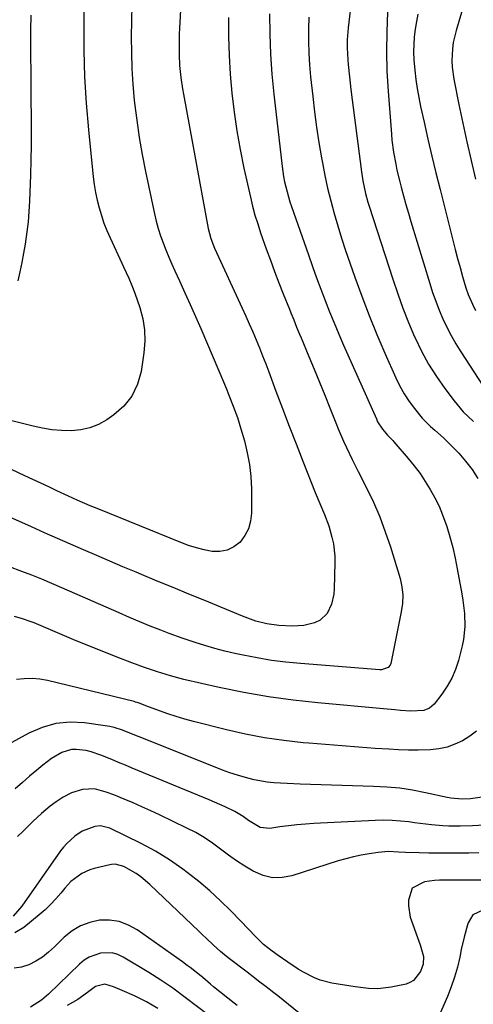
# Model space of a CAD drawing. Units: inches. Extents: x 1867910 to 1873295, y 405528 to 410845.
# Drawn here: x 1871379 to 1871536, y 406134 to 406476 of the extents above; entities that cross this region are included whole.
import ezdxf

# ---------------------------------------------------------------- set-up
doc = ezdxf.new("R2010")
doc.units = ezdxf.units.IN
doc.header["$MEASUREMENT"] = 0
doc.layers.add('7', color=7, linetype='Continuous')
doc.layers.add('8', color=7, linetype='Continuous')

msp = doc.modelspace()

# ---------------------------------------------------------------- linework, layer by layer
at = {"layer": '7', "color": 18}
for points in [[(1871436.06, 406507.06, 1858), (1871434.26, 406472.81, 1858), (1871434.18, 406470.98, 1858), (1871434.07, 406467.31, 1858), (1871434.07, 406463.65, 1858), (1871434.26, 406460, 1858), (1871434.69, 406455.89, 1858), (1871435.26, 406451.96, 1858), (1871435.6, 406450, 1858), (1871444.17, 406403.4, 1858), (1871445.07, 406399.93, 1858), (1871446.4, 406396.6, 1858), (1871456.01, 406375.77, 1858), (1871457.25, 406373.05, 1858), (1871458.47, 406370.31, 1858), (1871459.65, 406367.56, 1858), (1871460.82, 406364.81, 1858), (1871461.96, 406362.03, 1858), (1871463.08, 406359.26, 1858), (1871464.17, 406356.47, 1858), (1871465.23, 406353.67, 1858), (1871467.71, 406347.04, 1858), (1871470.02, 406340.93, 1858), (1871472.35, 406334.83, 1858), (1871474.71, 406328.74, 1858), (1871477.1, 406322.65, 1858), (1871481.39, 406311.82, 1858), (1871482.95, 406307.97, 1858), (1871484.56, 406304.15, 1858), (1871486.03, 406300.29, 1858), (1871487.17, 406296.32, 1858), (1871487.65, 406293.98, 1858), (1871488.11, 406289.69, 1858), (1871488.15, 406287.52, 1858), (1871487.92, 406278.4, 1858), (1871487.77, 406276.59, 1858), (1871486.99, 406273.09, 1858), (1871485.47, 406269.88, 1858), (1871483.02, 406267.57, 1858), (1871481.16, 406266.66, 1858), (1871477.36, 406265.67, 1858), (1871473.44, 406265.43, 1858), (1871468.72, 406265.65, 1858), (1871464.5, 406266.27, 1858), (1871460.78, 406267.22, 1858), (1871457.07, 406268.57, 1858), (1871456.16, 406268.94, 1858), (1871443.04, 406274.32, 1858), (1871437.53, 406276.58, 1858), (1871432.03, 406278.85, 1858), (1871426.53, 406281.12, 1858), (1871421.03, 406283.4, 1858), (1871419.17, 406284.17, 1858), (1871414.6, 406286.08, 1858), (1871410.05, 406288, 1858), (1871405.5, 406289.95, 1858), (1871400.95, 406291.92, 1858), (1871396.42, 406293.9, 1858), (1871391.89, 406295.89, 1858), (1871387.36, 406297.89, 1858), (1871382.84, 406299.89, 1858), (1871370.07, 406305.57, 1858)], [(1871535.24, 406488.99, 1844), (1871530.24, 406472.1, 1844), (1871529.28, 406467.95, 1844), (1871529, 406465.84, 1844), (1871528.8, 406461.58, 1844), (1871528.89, 406459.45, 1844), (1871529.48, 406455.23, 1844), (1871531.26, 406446.44, 1844), (1871532.62, 406439.95, 1844), (1871534.01, 406433.46, 1844), (1871535.47, 406427, 1844), (1871536.97, 406420.54, 1844)], [(1871401.15, 406488.25, 1862), (1871401, 406474.41, 1862), (1871401.05, 406465.23, 1862), (1871401.31, 406456.05, 1862), (1871401.88, 406446.89, 1862), (1871402.65, 406437.73, 1862), (1871404.3, 406421.4, 1862), (1871404.65, 406418.67, 1862), (1871405.08, 406415.95, 1862), (1871405.66, 406413.26, 1862), (1871406.33, 406410.59, 1862), (1871407.14, 406407.95, 1862), (1871408.02, 406405.34, 1862), (1871409.03, 406402.78, 1862), (1871410.12, 406400.25, 1862), (1871414.17, 406391.44, 1862), (1871414.77, 406390.15, 1862), (1871416.6, 406386.26, 1862), (1871417.75, 406383.65, 1862), (1871418.76, 406380.98, 1862), (1871420.47, 406376.01, 1862), (1871421.49, 406372.15, 1862), (1871422.13, 406368.26, 1862), (1871422.2, 406364.31, 1862), (1871421.89, 406360.32, 1862), (1871420.9, 406353.83, 1862), (1871419.63, 406349.37, 1862), (1871417.73, 406345.31, 1862), (1871414.89, 406341.84, 1862), (1871411.43, 406338.76, 1862), (1871408.98, 406337.09, 1862), (1871406.1, 406335.48, 1862), (1871403.11, 406334.24, 1862), (1871399.95, 406333.55, 1862), (1871396.67, 406333.22, 1862), (1871393.31, 406333.32, 1862), (1871389.98, 406333.59, 1862), (1871386.67, 406334.11, 1862), (1871383.39, 406334.81, 1862), (1871373.78, 406337.23, 1862)], [(1871506.46, 406478.52, 1848), (1871506.17, 406471.68, 1848), (1871506.07, 406464.83, 1848), (1871506.26, 406457.99, 1848), (1871506.64, 406451.14, 1848), (1871507.8, 406436.15, 1848), (1871508, 406434.06, 1848), (1871508.54, 406429.9, 1848), (1871509.28, 406425.77, 1848), (1871509.71, 406423.72, 1848), (1871510.7, 406419.65, 1848), (1871511.2, 406417.73, 1848), (1871512, 406414.75, 1848), (1871512.82, 406411.78, 1848), (1871513.68, 406408.81, 1848), (1871514.57, 406405.85, 1848), (1871521.11, 406384.4, 1848), (1871522.12, 406381.29, 1848), (1871523.21, 406378.21, 1848), (1871524.42, 406375.16, 1848), (1871525.69, 406372.15, 1848), (1871527.09, 406369.2, 1848), (1871528.59, 406366.29, 1848), (1871530.21, 406363.46, 1848), (1871531.92, 406360.67, 1848), (1871542.65, 406344.11, 1848)], [(1871451.29, 406476.71, 1856), (1871451.3, 406470.11, 1856), (1871451.47, 406463.53, 1856), (1871451.86, 406456.95, 1856), (1871452.42, 406450.38, 1856), (1871453.2, 406443.83, 1856), (1871454.14, 406437.31, 1856), (1871455.3, 406430.82, 1856), (1871456.62, 406424.36, 1856), (1871458.86, 406414.31, 1856), (1871459.61, 406411.18, 1856), (1871460.44, 406408.08, 1856), (1871461.39, 406405.01, 1856), (1871462.4, 406401.96, 1856), (1871464.37, 406396.39, 1856), (1871465.79, 406392.45, 1856), (1871467.25, 406388.53, 1856), (1871468.75, 406384.62, 1856), (1871470.28, 406380.73, 1856), (1871472.4, 406375.44, 1856), (1871472.9, 406374.2, 1856), (1871473.89, 406371.71, 1856), (1871474.89, 406369.23, 1856), (1871475.91, 406366.75, 1856), (1871476.43, 406365.52, 1856), (1871479.16, 406359.07, 1856), (1871481.03, 406354.61, 1856), (1871482.87, 406350.14, 1856), (1871484.68, 406345.65, 1856), (1871486.47, 406341.16, 1856), (1871488.49, 406336.03, 1856), (1871489.36, 406333.87, 1856), (1871491.2, 406329.6, 1856), (1871492.16, 406327.49, 1856), (1871494.16, 406323.3, 1856), (1871496.24, 406319.14, 1856), (1871499.16, 406313.42, 1856), (1871501.54, 406308.44, 1856), (1871503.75, 406303.38, 1856), (1871505.68, 406298.21, 1856), (1871507.43, 406292.97, 1856), (1871510.79, 406281.95, 1856), (1871511.45, 406279.12, 1856), (1871511.73, 406276.24, 1856), (1871511.65, 406273.34, 1856), (1871511.23, 406270.47, 1856), (1871507.57, 406252.48, 1856), (1871507.37, 406251.92, 1856), (1871506.68, 406251.06, 1856), (1871504.41, 406250.32, 1856), (1871503.8, 406250.32, 1856), (1871476.21, 406252.46, 1856), (1871471.2, 406252.95, 1856), (1871466.21, 406253.58, 1856), (1871461.25, 406254.41, 1856), (1871456.31, 406255.37, 1856), (1871453.47, 406255.99, 1856), (1871449.98, 406256.8, 1856), (1871446.52, 406257.69, 1856), (1871443.08, 406258.7, 1856), (1871439.67, 406259.78, 1856), (1871435.12, 406261.32, 1856), (1871430.68, 406262.92, 1856), (1871427.73, 406264.05, 1856), (1871424.09, 406265.49, 1856), (1871420.48, 406266.98, 1856), (1871416.88, 406268.51, 1856), (1871413.3, 406270.06, 1856), (1871393.36, 406278.8, 1856), (1871389.93, 406280.28, 1856), (1871386.48, 406281.72, 1856), (1871383.02, 406283.11, 1856), (1871379.53, 406284.46, 1856), (1871375.26, 406286.08, 1856)], [(1871465.52, 406477.95, 1854), (1871465.59, 406470.95, 1854), (1871465.83, 406463.96, 1854), (1871466.33, 406456.98, 1854), (1871467, 406450.01, 1854), (1871469.85, 406424.99, 1854), (1871470.38, 406421.44, 1854), (1871470.73, 406419.67, 1854), (1871471.57, 406416.18, 1854), (1871472.59, 406412.73, 1854), (1871473.16, 406411.02, 1854), (1871478.99, 406394.25, 1854), (1871480.39, 406390.29, 1854), (1871481.82, 406386.34, 1854), (1871483.28, 406382.4, 1854), (1871484.77, 406378.47, 1854), (1871486.3, 406374.56, 1854), (1871487.88, 406370.67, 1854), (1871489.52, 406366.8, 1854), (1871491.19, 406362.95, 1854), (1871502.57, 406337.34, 1854), (1871503.03, 406336.4, 1854), (1871504.72, 406333.76, 1854), (1871506.5, 406331.69, 1854), (1871508.28, 406329.9, 1854), (1871508.69, 406329.43, 1854), (1871513.67, 406323.61, 1854), (1871515.75, 406321.05, 1854), (1871517.73, 406318.42, 1854), (1871519.57, 406315.7, 1854), (1871521.31, 406312.9, 1854), (1871522.89, 406310.02, 1854), (1871524.33, 406307.07, 1854), (1871525.58, 406304.03, 1854), (1871526.99, 406300.02, 1854), (1871528.08, 406296.41, 1854), (1871529.07, 406292.77, 1854), (1871529.93, 406289.09, 1854), (1871530.68, 406285.4, 1854), (1871532.29, 406276.7, 1854), (1871532.65, 406274.44, 1854), (1871533.15, 406269.9, 1854), (1871533.27, 406265.34, 1854), (1871532.79, 406260.83, 1854), (1871532.33, 406258.6, 1854), (1871531.05, 406253.58, 1854), (1871530.04, 406250.45, 1854), (1871528.79, 406247.44, 1854), (1871527.17, 406244.61, 1854), (1871525.32, 406241.89, 1854), (1871522.61, 406238.42, 1854), (1871521.02, 406236.99, 1854), (1871519.03, 406236.2, 1854), (1871514.59, 406235.93, 1854), (1871510.96, 406236.24, 1854), (1871509.01, 406236.4, 1854), (1871505.09, 406236.75, 1854), (1871482.31, 406238.81, 1854), (1871473.68, 406239.76, 1854), (1871465.09, 406240.94, 1854), (1871456.55, 406242.46, 1854), (1871448.04, 406244.21, 1854), (1871435.72, 406247, 1854), (1871431.12, 406248.16, 1854), (1871426.58, 406249.55, 1854), (1871422.09, 406251.1, 1854), (1871417.64, 406252.75, 1854), (1871412.25, 406254.83, 1854), (1871407.35, 406256.75, 1854), (1871402.46, 406258.7, 1854), (1871397.59, 406260.7, 1854), (1871392.74, 406262.74, 1854), (1871383.78, 406266.55, 1854), (1871382.45, 406267.08, 1854), (1871379.74, 406268.04, 1854), (1871376.97, 406268.79, 1854)], [(1871382.67, 406477.46, 1864), (1871382.56, 406472.21, 1864), (1871382.53, 406466.96, 1864), (1871382.55, 406463.12, 1864), (1871382.58, 406457.99, 1864), (1871382.61, 406452.85, 1864), (1871382.66, 406447.72, 1864), (1871382.72, 406442.59, 1864), (1871382.75, 406437.46, 1864), (1871382.73, 406432.33, 1864), (1871382.63, 406427.2, 1864), (1871382.48, 406422.07, 1864), (1871382.15, 406412.96, 1864), (1871381.95, 406409.38, 1864), (1871381.67, 406405.81, 1864), (1871381.25, 406402.25, 1864), (1871380.64, 406398.05, 1864), (1871380.08, 406394.84, 1864), (1871379.48, 406391.63, 1864), (1871378.8, 406388.43, 1864), (1871378.08, 406385.25, 1864)], [(1871479.18, 406476.83, 1852), (1871479.05, 406472.67, 1852), (1871479.04, 406468.5, 1852), (1871479.15, 406464.34, 1852), (1871479.4, 406460.19, 1852), (1871479.76, 406456.04, 1852), (1871480.48, 406449.23, 1852), (1871481.1, 406443.89, 1852), (1871481.8, 406438.55, 1852), (1871482.63, 406433.24, 1852), (1871483.53, 406427.94, 1852), (1871483.85, 406426.2, 1852), (1871484.72, 406421.79, 1852), (1871485.67, 406417.4, 1852), (1871486.74, 406413.03, 1852), (1871487.9, 406408.69, 1852), (1871489.16, 406404.37, 1852), (1871490.47, 406400.07, 1852), (1871491.87, 406395.79, 1852), (1871493.33, 406391.54, 1852), (1871495.07, 406386.61, 1852), (1871497.51, 406379.93, 1852), (1871500.06, 406373.29, 1852), (1871502.75, 406366.71, 1852), (1871505.55, 406360.17, 1852), (1871509.33, 406351.59, 1852), (1871510.71, 406348.77, 1852), (1871512.22, 406346.05, 1852), (1871513.95, 406343.45, 1852), (1871515.81, 406340.93, 1852), (1871518.53, 406337.66, 1852), (1871521.37, 406334.79, 1852), (1871522.9, 406333.46, 1852), (1871525.94, 406330.79, 1852), (1871528.81, 406327.93, 1852), (1871531.15, 406325.44, 1852), (1871533.55, 406322.67, 1852), (1871535.79, 406319.78, 1852), (1871537.78, 406316.72, 1852)], [(1871517.01, 406477.85, 1846), (1871516.46, 406475.26, 1846), (1871516.05, 406472.63, 1846), (1871515.73, 406469.99, 1846), (1871515.56, 406467.33, 1846), (1871515.5, 406464.68, 1846), (1871515.6, 406462.02, 1846), (1871515.9, 406458.35, 1846), (1871516.29, 406455.19, 1846), (1871516.75, 406452.05, 1846), (1871517.31, 406448.92, 1846), (1871517.94, 406445.81, 1846), (1871519.16, 406440.29, 1846), (1871520.48, 406434.44, 1846), (1871521.84, 406428.59, 1846), (1871523.24, 406422.75, 1846), (1871524.68, 406416.92, 1846), (1871529.09, 406399.34, 1846), (1871529.9, 406396.19, 1846), (1871530.74, 406393.05, 1846), (1871531.61, 406389.92, 1846), (1871532.51, 406386.79, 1846), (1871533.66, 406382.91, 1846), (1871534.44, 406380.58, 1846), (1871535.9, 406377.19, 1846), (1871537.04, 406375.02, 1846)], [(1871537.36, 406228.98, 1852), (1871534.97, 406227.28, 1852), (1871532.47, 406225.71, 1852), (1871529.83, 406224.45, 1852), (1871527.11, 406223.46, 1852), (1871524.28, 406222.88, 1852), (1871521.37, 406222.56, 1852), (1871517.09, 406222.45, 1852), (1871513.69, 406222.45, 1852), (1871510.28, 406222.56, 1852), (1871506.88, 406222.73, 1852), (1871502.16, 406223.05, 1852), (1871496.4, 406223.46, 1852), (1871490.65, 406223.88, 1852), (1871484.89, 406224.34, 1852), (1871479.14, 406224.82, 1852), (1871477.18, 406224.99, 1852), (1871470.47, 406225.73, 1852), (1871463.8, 406226.69, 1852), (1871457.19, 406227.97, 1852), (1871450.61, 406229.46, 1852), (1871439.05, 406232.39, 1852), (1871436.08, 406233.2, 1852), (1871433.13, 406234.07, 1852), (1871430.22, 406235.03, 1852), (1871427.32, 406236.06, 1852), (1871422.56, 406237.84, 1852), (1871420.54, 406238.61, 1852), (1871419.52, 406238.97, 1852), (1871419, 406239.12, 1852), (1871418.48, 406239.26, 1852), (1871388.43, 406246.58, 1852), (1871385.75, 406247.06, 1852), (1871383.07, 406247.31, 1852), (1871380.37, 406247.22, 1852), (1871377.67, 406246.91, 1852)], [(1871540.15, 406196.43, 1848), (1871536, 406196.14, 1848), (1871531.68, 406196.02, 1848), (1871527.69, 406196.08, 1848), (1871525.69, 406196.19, 1848), (1871521.71, 406196.55, 1848), (1871519.73, 406196.77, 1848), (1871515.76, 406197.26, 1848), (1871513.9, 406197.52, 1848), (1871510.99, 406197.83, 1848), (1871508.07, 406198.04, 1848), (1871505.14, 406198.08, 1848), (1871502.22, 406198.01, 1848), (1871480.91, 406196.92, 1848), (1871477.95, 406196.73, 1848), (1871475, 406196.48, 1848), (1871472.06, 406196.15, 1848), (1871469.12, 406195.77, 1848), (1871465.64, 406195.26, 1848), (1871462.24, 406195.63, 1848), (1871458.21, 406198.04, 1848), (1871456.37, 406199.41, 1848), (1871453.42, 406201.16, 1848), (1871450.07, 406202.76, 1848), (1871448.25, 406203.6, 1848), (1871444.57, 406205.18, 1848), (1871417.8, 406216.21, 1848), (1871415.45, 406217.18, 1848), (1871413.09, 406218.15, 1848), (1871410.74, 406219.13, 1848), (1871406.98, 406220.69, 1848), (1871403.62, 406221.85, 1848), (1871401.89, 406222.27, 1848), (1871398.4, 406222.7, 1848), (1871396.7, 406222.6, 1848), (1871393.41, 406221.56, 1848), (1871389.83, 406219.54, 1848), (1871386.76, 406217.25, 1848), (1871384.68, 406215.49, 1848), (1871382.17, 406213.35, 1848), (1871379.69, 406211.2, 1848), (1871377.22, 406209.03, 1848)], [(1871538.12, 406186.75, 1846), (1871534.66, 406186.68, 1846), (1871531.21, 406186.64, 1846), (1871527.75, 406186.64, 1846), (1871524.3, 406186.66, 1846), (1871520.84, 406186.72, 1846), (1871517.39, 406186.81, 1846), (1871512.69, 406186.96, 1846), (1871510.3, 406187.05, 1846), (1871506.71, 406187.21, 1846), (1871503.15, 406186.96, 1846), (1871500.07, 406186.49, 1846), (1871497.36, 406186.01, 1846), (1871494.67, 406185.44, 1846), (1871492.01, 406184.75, 1846), (1871489.37, 406183.98, 1846), (1871473.23, 406178.85, 1846), (1871469.85, 406178.23, 1846), (1871466.53, 406178.17, 1846), (1871463.29, 406178.93, 1846), (1871459.86, 406180.4, 1846), (1871456.91, 406182.18, 1846), (1871454.01, 406184.04, 1846), (1871451.21, 406186.04, 1846), (1871448.46, 406188.11, 1846), (1871445.69, 406190.16, 1846), (1871442.84, 406192.07, 1846), (1871439.88, 406193.8, 1846), (1871436.83, 406195.39, 1846), (1871427.29, 406199.97, 1846), (1871424.25, 406201.4, 1846), (1871421.2, 406202.79, 1846), (1871418.12, 406204.13, 1846), (1871415.02, 406205.44, 1846), (1871411.43, 406206.91, 1846), (1871408.78, 406207.9, 1846), (1871404.69, 406208.97, 1846), (1871400.56, 406208.82, 1846), (1871396.81, 406207.66, 1846), (1871393.86, 406206.06, 1846), (1871391.45, 406204.45, 1846), (1871389.34, 406202.94, 1846), (1871386.33, 406200.47, 1846), (1871383.5, 406197.8, 1846), (1871381.7, 406196, 1846), (1871379.87, 406194.2, 1846), (1871378, 406192.44, 1846)], [(1871540.25, 406177.36, 1844), (1871535.9, 406177.28, 1844), (1871531.53, 406177.26, 1844), (1871524.52, 406177.28, 1844), (1871522.74, 406177.21, 1844), (1871519.25, 406176.68, 1844), (1871514.97, 406174.48, 1844), (1871513.72, 406170.41, 1844), (1871513.7, 406168.39, 1844), (1871514.32, 406164.46, 1844), (1871515.72, 406160.65, 1844), (1871516.45, 406158.74, 1844), (1871517.83, 406154.89, 1844), (1871518.99, 406150.85, 1844), (1871518.85, 406148.14, 1844), (1871517.91, 406145.6, 1844), (1871515.46, 406142.44, 1844), (1871514.25, 406141.76, 1844), (1871512.89, 406141.27, 1844), (1871507.73, 406140.14, 1844), (1871503.06, 406139.61, 1844), (1871499.9, 406139.74, 1844), (1871495.19, 406140.29, 1844), (1871487.14, 406141.56, 1844), (1871483.02, 406142.58, 1844), (1871481.05, 406143.38, 1844), (1871477.27, 406145.38, 1844), (1871475.43, 406146.48, 1844), (1871471.84, 406148.83, 1844), (1871468.51, 406151.13, 1844), (1871466.44, 406152.62, 1844), (1871463.45, 406155.02, 1844), (1871460.69, 406157.66, 1844), (1871455.56, 406163.11, 1844), (1871452.05, 406166.7, 1844), (1871448.46, 406170.19, 1844), (1871444.74, 406173.56, 1844), (1871440.95, 406176.84, 1844), (1871439.91, 406177.7, 1844), (1871435.43, 406181.17, 1844), (1871430.8, 406184.42, 1844), (1871425.95, 406187.34, 1844), (1871420.95, 406190.03, 1844), (1871410.07, 406195.4, 1844), (1871406.86, 406196.17, 1844), (1871404.89, 406195.91, 1844), (1871400.4, 406194.3, 1844), (1871397.87, 406192.63, 1844), (1871395.13, 406190.08, 1844), (1871394.02, 406188.79, 1844), (1871392.99, 406187.44, 1844), (1871379.5, 406168.27, 1844), (1871376.5, 406164.82, 1844)], [(1871481.29, 406126.7, 1842), (1871468.32, 406137.18, 1842), (1871467.02, 406138.22, 1842), (1871464.38, 406140.27, 1842), (1871461.7, 406142.29, 1842), (1871460.37, 406143.3, 1842), (1871457.71, 406145.33, 1842), (1871451.16, 406150.38, 1842), (1871449.83, 406151.44, 1842), (1871448.52, 406152.53, 1842), (1871445.99, 406154.8, 1842), (1871443.52, 406157.14, 1842), (1871442.28, 406158.31, 1842), (1871441.05, 406159.48, 1842), (1871423.98, 406175.8, 1842), (1871420.84, 406178.43, 1842), (1871419.15, 406179.58, 1842), (1871414.91, 406182.02, 1842), (1871411.9, 406182.85, 1842), (1871410.65, 406182.79, 1842), (1871410.03, 406182.68, 1842), (1871404.67, 406181.4, 1842), (1871403.16, 406180.95, 1842), (1871400.32, 406179.67, 1842), (1871396.55, 406176.86, 1842), (1871394.42, 406174.54, 1842), (1871393.06, 406172.83, 1842), (1871391.33, 406170.8, 1842), (1871389.52, 406168.85, 1842), (1871387.58, 406167.03, 1842), (1871385.56, 406165.28, 1842), (1871380.16, 406160.92, 1842), (1871377.12, 406159.09, 1842)], [(1871539.48, 406166.92, 1842), (1871536.08, 406165.29, 1842), (1871534.4, 406162.55, 1842), (1871534.17, 406161.79, 1842), (1871533.02, 406157.54, 1842), (1871532.06, 406153.25, 1842), (1871531.52, 406150.56, 1842), (1871530.7, 406147.09, 1842), (1871529.75, 406143.66, 1842), (1871528.58, 406140.3, 1842), (1871527.26, 406136.99, 1842), (1871523.59, 406128.55, 1842)], [(1871444.8, 406130.17, 1838), (1871431.89, 406139.79, 1838), (1871430.88, 406140.52, 1838), (1871427.82, 406142.63, 1838), (1871423.61, 406145.27, 1838), (1871414.67, 406150.64, 1838), (1871412.79, 406151.49, 1838), (1871410.87, 406152.05, 1838), (1871406.81, 406152.01, 1838), (1871402.91, 406150.63, 1838), (1871401.18, 406149.52, 1838), (1871399.56, 406148.2, 1838), (1871388.76, 406137.7, 1838), (1871386.32, 406135.62, 1838), (1871382.49, 406133.26, 1838)], [(1871426.72, 406132.82, 1836), (1871422.74, 406135.14, 1836), (1871418.6, 406137.15, 1836), (1871414.38, 406138.99, 1836), (1871411.37, 406140.24, 1836), (1871408.33, 406141.26, 1836), (1871405.03, 406140.43, 1836), (1871402.29, 406138.29, 1836), (1871398.9, 406135.85, 1836), (1871395.25, 406133.82, 1836)]]:
    msp.add_polyline3d(points, dxfattribs=at)
at = {"layer": '8', "color": 18}
for points in [[(1871494.18, 406484.96, 1850), (1871492.81, 406473.02, 1850), (1871492.48, 406468.88, 1850), (1871492.42, 406466.12, 1850), (1871492.62, 406461.97, 1850), (1871492.78, 406460.37, 1850), (1871493.23, 406456.02, 1850), (1871493.48, 406453.84, 1850), (1871493.74, 406451.67, 1850), (1871497.4, 406423.06, 1850), (1871497.85, 406420.04, 1850), (1871498.8, 406415.56, 1850), (1871499.61, 406412.62, 1850), (1871500.06, 406411.16, 1850), (1871508.26, 406385.88, 1850), (1871509.99, 406380.82, 1850), (1871511.81, 406375.79, 1850), (1871513.79, 406370.82, 1850), (1871515.87, 406365.89, 1850), (1871516.05, 406365.48, 1850), (1871518.27, 406360.87, 1850), (1871520.7, 406356.39, 1850), (1871523.43, 406352.08, 1850), (1871526.37, 406347.89, 1850), (1871529.57, 406343.65, 1850), (1871532.74, 406339.87, 1850), (1871536.31, 406336.46, 1850)], [(1871417.73, 406481, 1860), (1871417.59, 406475.48, 1860), (1871417.5, 406469.96, 1860), (1871417.55, 406464.45, 1860), (1871417.72, 406458.94, 1860), (1871418.08, 406453.43, 1860), (1871418.56, 406447.94, 1860), (1871418.67, 406446.95, 1860), (1871419.39, 406440.98, 1860), (1871420.23, 406435.02, 1860), (1871421.27, 406429.1, 1860), (1871422.43, 406423.2, 1860), (1871425.56, 406408.57, 1860), (1871426.17, 406406, 1860), (1871426.86, 406403.45, 1860), (1871427.66, 406400.94, 1860), (1871428.54, 406398.45, 1860), (1871429.5, 406395.99, 1860), (1871430.5, 406393.55, 1860), (1871431.56, 406391.12, 1860), (1871432.64, 406388.71, 1860), (1871434.24, 406385.28, 1860), (1871436.13, 406381.15, 1860), (1871437.99, 406377.02, 1860), (1871439.81, 406372.86, 1860), (1871441.61, 406368.69, 1860), (1871449.82, 406349.37, 1860), (1871450.62, 406347.47, 1860), (1871451.4, 406345.57, 1860), (1871452.92, 406341.74, 1860), (1871454.32, 406337.87, 1860), (1871455.55, 406333.94, 1860), (1871456.76, 406329.75, 1860), (1871457.76, 406325.65, 1860), (1871458.53, 406321.52, 1860), (1871458.97, 406317.34, 1860), (1871459.18, 406313.12, 1860), (1871459.25, 406304.64, 1860), (1871458.94, 406301.87, 1860), (1871458.24, 406299.25, 1860), (1871456.95, 406296.87, 1860), (1871455.26, 406294.64, 1860), (1871453.06, 406292.93, 1860), (1871450.79, 406291.78, 1860), (1871448.28, 406291.34, 1860), (1871445.62, 406291.37, 1860), (1871442.84, 406291.93, 1860), (1871440.1, 406292.6, 1860), (1871437.4, 406293.46, 1860), (1871434.74, 406294.44, 1860), (1871406.29, 406306.01, 1860), (1871403.25, 406307.26, 1860), (1871398.72, 406309.21, 1860), (1871395.73, 406310.56, 1860), (1871391.65, 406312.46, 1860), (1871388.87, 406313.76, 1860), (1871386.09, 406315.07, 1860), (1871383.3, 406316.37, 1860), (1871380.52, 406317.67, 1860), (1871369.03, 406323.04, 1860)], [(1871539.33, 406206.15, 1850), (1871535.3, 406205.56, 1850), (1871532.37, 406205.37, 1850), (1871528.48, 406205.76, 1850), (1871527.2, 406206.01, 1850), (1871519.6, 406207.66, 1850), (1871515.14, 406208.5, 1850), (1871510.67, 406209.18, 1850), (1871506.16, 406209.6, 1850), (1871501.63, 406209.87, 1850), (1871476.18, 406210.65, 1850), (1871471.57, 406210.83, 1850), (1871466.97, 406211.1, 1850), (1871464.69, 406211.32, 1850), (1871460.17, 406212.11, 1850), (1871457.95, 406212.67, 1850), (1871454.4, 406213.73, 1850), (1871451.77, 406214.59, 1850), (1871449.17, 406215.52, 1850), (1871446.58, 406216.51, 1850), (1871420.21, 406227.04, 1850), (1871418.76, 406227.61, 1850), (1871414.44, 406229.34, 1850), (1871411.51, 406230.3, 1850), (1871410.01, 406230.64, 1850), (1871408.49, 406230.91, 1850), (1871401.3, 406231.9, 1850), (1871396.27, 406232.1, 1850), (1871391.35, 406231.67, 1850), (1871386.61, 406230.31, 1850), (1871381.98, 406228.32, 1850), (1871374.8, 406224.37, 1850)], [(1871454.22, 406133.85, 1840), (1871453.22, 406134.64, 1840), (1871446.06, 406140.32, 1840), (1871444.97, 406141.21, 1840), (1871442.31, 406143.54, 1840), (1871441.76, 406143.98, 1840), (1871437.89, 406147.01, 1840), (1871436.93, 406147.74, 1840), (1871435.29, 406148.93, 1840), (1871419.53, 406160.06, 1840), (1871416.49, 406161.73, 1840), (1871413.32, 406162.92, 1840), (1871409.98, 406163.39, 1840), (1871406.51, 406163.38, 1840), (1871403.1, 406162.64, 1840), (1871399.88, 406161.48, 1840), (1871396.97, 406159.7, 1840), (1871394.25, 406157.51, 1840), (1871390.84, 406154.13, 1840), (1871388.79, 406152.3, 1840), (1871386.64, 406150.64, 1840), (1871384.32, 406149.2, 1840), (1871381.9, 406147.93, 1840), (1871379.38, 406147.12, 1840), (1871376.85, 406146.72, 1840)]]:
    msp.add_polyline3d(points, dxfattribs=at)

doc.saveas('drawing.dxf')
